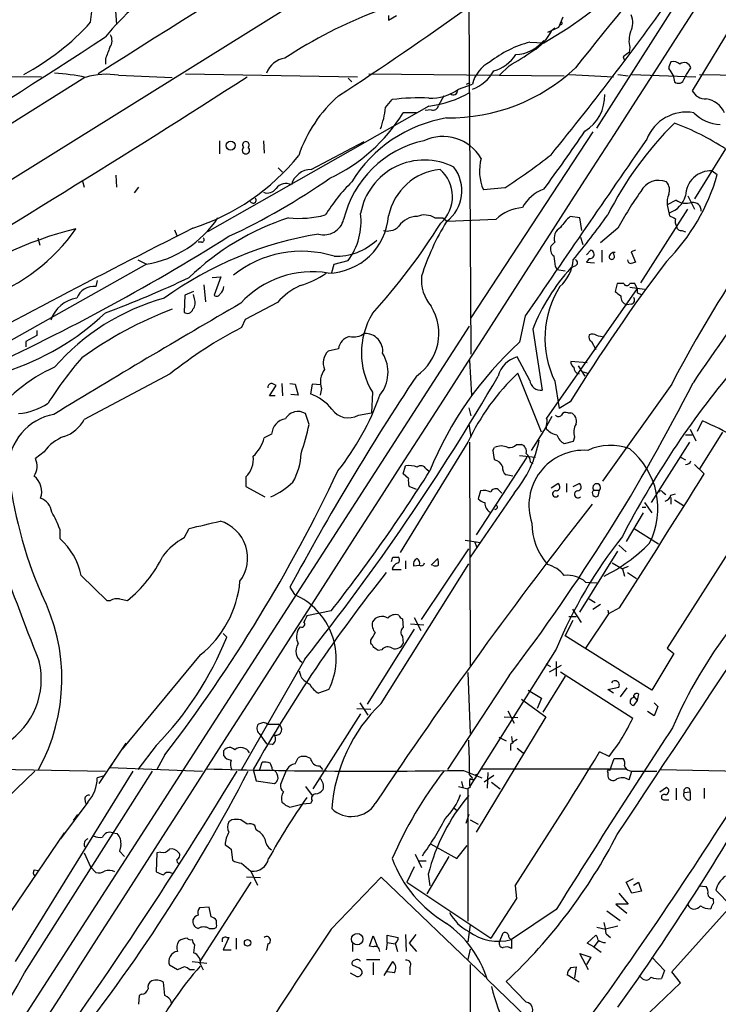
# Model space of a CAD drawing. Extents: x 17 to 144630, y -23922 to 880.
# Drawn here: x 467 to 547, y 354 to 467 of the extents above; entities that cross this region are included whole.
import ezdxf

# ---------------------------------------------------------------- set-up
doc = ezdxf.new("R2010")
doc.units = 0
doc.header["$MEASUREMENT"] = 0
doc.layers.add('MAIN', color=5, linetype='CONTINUOUS')

msp = doc.modelspace()

# ---------------------------------------------------------------- linework, layer by layer
at = {"layer": 'MAIN'}
for p, q in [((530.1827, 488.8653), (421.4707, 421.132)), ((533.146, 454.66), (546.9467, 476.25)), ((477.6047, 470.4927), (477.8587, 466.598)), ((518.414, 468.7993), (518.668, 428.6673)), ((509.1853, 467.614), (509.1853, 467.106)), ((509.1853, 467.106), (510.1167, 467.614)), ((529.2513, 467.4447), (528.7433, 466.2593)), ((549.402, 467.614), (544.1527, 458.978)), ((528.7433, 466.2593), (527.4733, 465.6667)), ((528.32, 466.1747), (527.7273, 465.6667)), ((525.4413, 464.566), (527.05, 464.4813)), ((536.956, 463.9733), (536.8713, 463.3807)), ((476.5887, 462.6187), (476.5887, 462.026)), ((536.194, 462.8727), (536.3633, 462.4493)), ((523.0707, 461.8567), (521.97, 460.756)), ((543.4753, 460.8407), (543.9833, 461.6027)), ((474.218, 460.502), (390.398, 408.0933)), ((397.764, 461.01), (469.2227, 460.5867)), ((478.1127, 460.756), (484.2933, 460.502)), ((485.8173, 460.9253), (505.6293, 460.5867)), ((504.5287, 460.4173), (504.952, 459.994)), ((506.8993, 460.9253), (529.4207, 460.6713)), ((530.0133, 460.8407), (535.0933, 460.5867)), ((535.6013, 460.8407), (536.7867, 460.6713)), ((537.21, 460.8407), (544.576, 460.5867)), ((541.9513, 460.756), (542.1207, 459.994)), ((543.2213, 460.3327), (543.4753, 460.8407)), ((544.9993, 460.8407), (551.3493, 460.756)), ((517.2287, 459.1473), (518.8373, 459.74)), ((518.16, 459.74), (518.5833, 459.9093)), ((508.8467, 457.0307), (509.6087, 457.962)), ((515.5353, 458.3853), (514.9427, 457.2847)), ((513.842, 457.2), (488.3573, 442.722)), ((514.096, 456.7767), (513.4187, 456.692)), ((512.4027, 456.438), (510.8787, 456.438)), ((532.7227, 454.2367), (518.668, 432.816)), ((489.712, 453.2207), (489.712, 451.6967)), ((494.792, 453.2207), (494.8767, 451.7813)), ((500.2953, 449.9187), (506.3913, 453.136)), ((547.9627, 452.2893), (544.4067, 446.532)), ((496.4853, 450.088), (496.9933, 449.58)), ((477.774, 449.2413), (477.8587, 447.8867)), ((546.4387, 449.7493), (547.0313, 449.326)), ((473.964, 448.564), (474.1333, 447.8867)), ((480.3987, 447.8867), (479.8907, 447.2093)), ((522.5627, 447.802), (520.1073, 447.548)), ((543.6447, 446.8707), (544.4067, 445.3467)), ((542.29, 446.3627), (541.274, 445.8547)), ((541.274, 445.8547), (541.528, 444.5847)), ((514.5193, 444.3307), (515.4507, 444.3307)), ((515.4507, 444.3307), (515.9587, 443.9073)), ((531.1987, 444.3307), (530.098, 444.5)), ((531.4527, 442.8913), (531.1987, 444.3307)), ((538.226, 436.88), (543.6447, 445.3467)), ((521.5467, 444.1613), (515.9587, 443.9073)), ((535.6013, 443.1453), (533.5693, 441.452)), ((468.7993, 442.0447), (469.0533, 441.198)), ((484.5473, 442.976), (484.8013, 442.2987)), ((531.2833, 442.1293), (531.5373, 441.2827)), ((542.9673, 442.8913), (543.3907, 442.722)), ((487.68, 441.5367), (487.2567, 441.5367)), ((528.32, 441.5367), (527.8967, 441.1133)), ((531.9607, 440.0973), (532.4687, 440.6053)), ((533.7387, 440.6053), (533.7387, 439.2507)), ((535.178, 440.0127), (535.0933, 440.3513)), ((537.6333, 440.6053), (537.1253, 440.436)), ((537.1253, 440.436), (537.6333, 439.2507)), ((481.33, 438.9967), (459.74, 426.8893)), ((480.314, 439.5047), (481.33, 438.9967)), ((502.666, 438.0653), (502.92, 438.9967)), ((502.92, 438.9967), (504.5287, 439.42)), ((528.4047, 438.7427), (528.574, 438.404)), ((530.6907, 438.8273), (530.1827, 438.5733)), ((532.2993, 439.674), (531.9607, 439.2507)), ((531.9607, 439.2507), (532.892, 439.166)), ((488.8653, 437.4727), (489.8813, 437.5573)), ((489.8813, 437.5573), (489.1193, 435.4407)), ((528.574, 438.404), (529.5053, 438.2347)), ((475.6573, 437.134), (475.488, 436.4567)), ((487.934, 436.626), (488.1033, 434.6787)), ((535.5167, 436.7953), (535.2627, 435.864)), ((536.2787, 436.7953), (535.5167, 436.7953)), ((537.5487, 436.7953), (536.956, 436.7953)), ((536.956, 436.372), (538.6493, 436.118)), ((537.8027, 436.2027), (537.5487, 436.7953)), ((485.7327, 435.4407), (485.648, 433.4933)), ((486.7487, 435.864), (485.7327, 435.4407)), ((486.8333, 435.0173), (486.7487, 435.5253)), ((537.8027, 436.2027), (527.3887, 421.3013)), ((537.8027, 436.2027), (537.8027, 435.6947)), ((537.8027, 435.6947), (538.3107, 435.5253)), ((496.4007, 434.594), (492.6753, 432.6467)), ((537.1253, 434.4247), (536.6173, 434.34)), ((524.9333, 433.07), (524.256, 430.022)), ((424.942, 286.766), (518.4987, 431.8847)), ((492.6753, 432.6467), (492.252, 431.7153)), ((468.7147, 430.784), (467.4447, 430.1067)), ((468.7147, 431.3767), (468.7147, 430.784)), ((525.78, 431.546), (526.8807, 424.5187)), ((467.4447, 430.1067), (467.4447, 429.514)), ((532.5533, 430.1067), (533.0613, 429.1753)), ((503.428, 429.26), (502.2427, 429.006)), ((518.4987, 427.9053), (518.7527, 423.926)), ((525.4413, 425.6193), (524.002, 428.3287)), ((532.0453, 427.6513), (530.1827, 427.8207)), ((531.0293, 427.3127), (531.7913, 426.1273)), ((484.0393, 426.3813), (474.1333, 421.132)), ((526.796, 419.6927), (524.0867, 426.466)), ((531.5373, 426.6353), (532.13, 426.466)), ((495.4693, 423.8413), (496.2313, 425.0267)), ((496.9087, 425.2807), (496.9933, 423.8413)), ((497.84, 425.2807), (498.4327, 425.196)), ((498.4327, 425.196), (498.7713, 423.926)), ((500.38, 425.196), (500.2107, 424.0953)), ((501.396, 425.1113), (500.38, 425.196)), ((528.32, 425.5347), (528.828, 422.402)), ((541.782, 425.196), (533.8233, 414.02)), ((496.1467, 423.8413), (495.4693, 423.8413)), ((498.7713, 423.926), (497.9247, 424.0107)), ((501.4807, 424.688), (501.3113, 423.926)), ((507.3227, 424.2647), (507.238, 421.894)), ((530.098, 423.164), (528.828, 422.402)), ((500.0413, 420.5393), (499.618, 421.8093)), ((505.714, 421.64), (507.238, 421.894)), ((518.414, 422.4867), (518.668, 421.5553)), ((529.844, 421.894), (530.1827, 421.894)), ((518.414, 420.624), (518.668, 419.1)), ((527.9813, 421.4707), (527.3887, 420.37)), ((544.7453, 419.7773), (545.338, 420.9627)), ((495.7233, 419.4387), (494.8767, 419.0153)), ((526.9653, 419.6927), (525.6107, 417.576)), ((527.3887, 420.0313), (527.3887, 420.37)), ((543.3907, 419.354), (544.1527, 419.354)), ((543.8987, 420.0313), (544.576, 418.6767)), ((547.624, 419.6927), (544.9993, 415.4593)), ((518.3293, 418.5073), (510.54, 405.8073)), ((518.4987, 418.5073), (518.5833, 392.7687)), ((523.9173, 418.2533), (524.51, 418.2533)), ((530.4367, 418.592), (529.4207, 418.338)), ((530.606, 419.1), (530.4367, 418.592)), ((543.814, 418.5073), (539.4113, 411.5647)), ((469.5613, 417.4067), (468.5453, 416.6447)), ((521.208, 417.576), (521.3773, 417.9147)), ((525.1027, 416.814), (519.2607, 407.8393)), ((524.256, 416.9833), (526.1187, 416.814)), ((525.526, 416.2213), (525.78, 416.052)), ((542.798, 416.814), (543.3907, 416.4753)), ((544.4067, 415.9673), (545.5073, 414.8667)), ((510.8787, 414.8667), (511.1327, 415.798)), ((511.4713, 414.3587), (510.8787, 414.8667)), ((513.5033, 415.4593), (513.842, 415.2053)), ((523.494, 414.6127), (522.732, 414.782)), ((492.76, 414.528), (492.76, 413.4273)), ((527.8967, 413.258), (528.6587, 413.766)), ((529.6747, 413.766), (529.6747, 412.75)), ((530.4367, 413.4273), (531.114, 413.766)), ((492.76, 413.4273), (494.9613, 412.242)), ((512.4027, 413.0887), (511.556, 413.4273)), ((523.6633, 412.6653), (518.5833, 405.2993)), ((519.7687, 412.9193), (519.5147, 411.988)), ((522.224, 412.6653), (521.8007, 413.0887)), ((532.8073, 413.004), (533.4847, 413.004)), ((533.3153, 412.3267), (533.4847, 413.004)), ((540.766, 412.75), (541.1047, 412.496)), ((541.6973, 412.4113), (542.2053, 412.5807)), ((538.6493, 411.5647), (539.496, 410.3793)), ((541.6973, 412.1573), (541.6973, 411.3953)), ((542.1207, 411.9033), (543.1367, 411.226)), ((538.48, 410.3793), (536.5327, 407.0773)), ((538.3953, 411.0567), (538.8187, 411.0567)), ((551.7727, 411.3107), (541.274, 394.8007)), ((471.3393, 408.5167), (471.3393, 407.416)), ((485.648, 407.5007), (486.2407, 408.6013)), ((537.464, 408.6013), (540.258, 406.8233)), ((517.9907, 407.2467), (519.7687, 406.9927)), ((519.0913, 407.0773), (519.3453, 406.4)), ((512.9953, 398.1027), (518.414, 406.2307)), ((531.1987, 398.9493), (535.6013, 405.9767)), ((535.686, 406.654), (536.5327, 405.892)), ((509.6933, 405.2993), (510.286, 405.2993)), ((511.1327, 404.876), (511.1327, 403.9447)), ((514.096, 404.368), (514.858, 405.13)), ((534.924, 404.622), (536.1093, 403.9447)), ((508.3387, 388.4507), (518.414, 404.5373)), ((509.6087, 403.86), (510.6247, 403.86)), ((512.064, 404.2833), (512.7413, 404.368)), ((536.7867, 404.1987), (536.1093, 403.9447)), ((536.1093, 403.9447), (536.3633, 403.098)), ((536.702, 403.5213), (537.718, 402.844)), ((473.7947, 403.1827), (476.758, 400.304)), ((531.876, 402.4207), (533.146, 402.336)), ((497.84, 401.828), (498.348, 400.9813)), ((476.758, 400.304), (477.1813, 400.304)), ((478.1973, 400.4733), (479.1287, 400.304)), ((532.2993, 400.4733), (532.9767, 400.05)), ((502.5813, 399.1187), (499.7873, 398.526)), ((530.352, 399.288), (531.368, 397.764)), ((532.7227, 399.288), (533.5693, 399.8807)), ((534.416, 399.2033), (534.5007, 398.78)), ((535.7707, 399.4573), (534.5007, 398.78)), ((510.794, 398.1873), (510.8787, 397.1713)), ((512.1487, 398.3567), (512.9107, 396.8327)), ((529.5053, 396.24), (530.4367, 398.018)), ((529.9287, 398.4413), (530.7753, 398.4413)), ((534.5007, 398.78), (531.876, 394.8007)), ((499.0253, 397.256), (498.856, 397.0867)), ((512.1487, 397.002), (506.73, 388.366)), ((511.7253, 397.5947), (513.2493, 397.51)), ((490.1353, 396.494), (490.5587, 396.0707)), ((507.1533, 395.3933), (507.1533, 395.732)), ((510.794, 396.1553), (510.8787, 395.3933)), ((539.496, 389.9747), (529.5053, 396.24)), ((508.4233, 394.6313), (508, 394.5467)), ((528.4893, 394.716), (518.5833, 378.968)), ((541.274, 394.8007), (542.036, 394.208)), ((487.5107, 394.0387), (478.536, 383.2013)), ((499.5333, 393.5307), (492.252, 380.8307)), ((528.4893, 393.2767), (528.4893, 391.5833)), ((542.036, 394.208), (539.496, 389.9747)), ((499.11, 391.4987), (498.9407, 392.176)), ((527.304, 393.0227), (527.812, 392.684)), ((527.7273, 392.0913), (529.082, 392.8533)), ((523.0707, 391.668), (515.9587, 380.8307)), ((518.3293, 392.0067), (518.5833, 384.9793)), ((529.5053, 391.5833), (526.9653, 387.4347)), ((528.9973, 392.0913), (537.2947, 386.7573)), ((502.3273, 390.0593), (501.142, 389.636)), ((525.272, 389.9747), (526.796, 389.0433)), ((534.416, 390.0593), (535.686, 390.3133)), ((535.0933, 389.636), (534.416, 390.0593)), ((536.6173, 390.2287), (535.8553, 389.2127)), ((524.51, 388.9587), (527.304, 386.9267)), ((526.796, 389.0433), (526.288, 387.858)), ((537.3793, 389.2973), (537.8027, 388.7893)), ((537.8027, 388.7893), (537.3793, 388.1967)), ((537.972, 389.5513), (537.8027, 388.7893)), ((505.5447, 387.858), (507.1533, 387.7733)), ((505.8833, 388.5353), (506.8147, 387.096)), ((522.9013, 387.604), (523.6633, 386.1647)), ((539.75, 388.5353), (540.1733, 388.112)), ((540.1733, 388.112), (539.75, 387.0113)), ((505.968, 387.2653), (500.4647, 378.6293)), ((527.304, 386.9267), (519.2607, 373.634)), ((522.478, 386.9267), (524.0867, 386.842)), ((539.75, 387.0113), (538.988, 387.5193)), ((494.792, 386.2493), (494.1993, 386.08)), ((495.3, 386.08), (496.4853, 386.08)), ((494.284, 384.9793), (495.1307, 383.794)), ((521.8853, 384.556), (522.732, 384.1327)), ((523.3247, 384.6407), (523.4093, 384.048)), ((478.9593, 383.8787), (475.8267, 379.222)), ((482.4307, 383.6247), (480.314, 380.8307)), ((495.808, 383.7093), (495.1307, 383.794)), ((523.24, 383.7093), (523.24, 383.032)), ((524.002, 383.286), (524.6793, 382.778)), ((477.6893, 382.016), (477.0967, 381.0847)), ((483.4467, 382.524), (482.5153, 380.8307)), ((490.22, 382.4393), (490.22, 383.032)), ((498.4327, 381.508), (498.7713, 382.1853)), ((534.5853, 382.3547), (533.4847, 382.8627)), ((534.67, 380.746), (535.178, 382.1007)), ((535.178, 382.1007), (536.194, 382.1007)), ((462.8727, 380.9153), (476.5887, 380.6613)), ((477.0967, 381.0847), (487.7647, 380.6613)), ((493.6067, 380.8307), (493.9453, 379.5607)), ((494.3687, 380.8307), (494.6227, 381.6773)), ((495.808, 380.8307), (496.062, 380.746)), ((501.2267, 381.254), (501.5653, 380.8307)), ((519.7687, 380.9153), (536.448, 380.9153)), ((540.512, 380.8307), (552.7887, 380.5767)), ((457.5387, 370.1627), (468.4607, 380.6613)), ((466.2593, 358.7327), (479.806, 380.6613)), ((467.2753, 357.4627), (482.0073, 380.6613)), ((476.3347, 380.0687), (475.6573, 379.8993)), ((497.4167, 380.746), (496.7393, 379.1373)), ((517.8213, 380.746), (519.938, 379.8993)), ((518.4987, 380.238), (518.8373, 379.8147)), ((521.2927, 380.1533), (520.192, 379.3913)), ((520.6153, 380.492), (520.5307, 378.714)), ((534.416, 380.492), (534.416, 380.0687)), ((536.8713, 380.746), (537.21, 380.6613)), ((536.8713, 379.6453), (537.21, 380.6613)), ((537.21, 380.6613), (540.0887, 380.6613)), ((493.9453, 379.5607), (496.062, 379.222)), ((499.618, 378.8833), (500.38, 377.8673)), ((517.2287, 378.8833), (518.3293, 378.6293)), ((517.5673, 379.476), (517.7367, 378.7987)), ((518.5833, 378.7987), (518.3293, 378.6293)), ((518.3293, 378.6293), (518.3293, 363.3893)), ((521.0387, 379.3913), (522.0547, 378.6293)), ((540.4273, 378.2907), (541.1893, 378.7987)), ((542.29, 378.714), (542.29, 377.3593)), ((545.5073, 378.714), (545.5073, 377.5287)), ((474.218, 377.444), (474.3027, 376.936)), ((543.2213, 378.206), (543.8987, 378.2907)), ((543.8987, 378.2907), (543.8987, 377.3593)), ((474.5567, 377.1053), (471.424, 372.872)), ((497.84, 376.5127), (499.1947, 376.8513)), ((500.2107, 376.936), (499.1947, 376.8513)), ((500.38, 377.2747), (500.2107, 376.936)), ((516.7207, 376.428), (517.144, 376.0893)), ((540.9353, 377.3593), (541.4433, 377.3593)), ((473.3713, 375.666), (472.8633, 374.9887)), ((518.414, 375.666), (518.0753, 374.65)), ((491.1513, 375.0733), (490.8127, 374.8193)), ((492.9293, 374.5653), (492.1673, 375.0733)), ((493.9453, 373.888), (493.776, 374.396)), ((518.5833, 375.0733), (519.5147, 374.5653)), ((471.8473, 373.5493), (461.9413, 358.9867)), ((477.4353, 373.5493), (477.9433, 373.4647)), ((478.3667, 372.11), (478.1973, 371.4327)), ((514.0113, 372.2793), (517.0593, 370.586)), ((517.0593, 370.586), (518.2447, 372.11)), ((474.1333, 371.2633), (474.8953, 369.6547)), ((478.1973, 371.4327), (478.79, 370.84)), ((482.5153, 371.2633), (482.4307, 369.062)), ((482.9387, 371.348), (482.5153, 371.2633)), ((491.0667, 371.6867), (491.236, 370.4167)), ((512.2333, 371.094), (512.9953, 369.57)), ((516.128, 370.84), (513.588, 366.522)), ((474.8953, 369.6547), (475.488, 368.9773)), ((492.252, 370.078), (493.3527, 369.1467)), ((512.1487, 369.6547), (511.302, 367.8767)), ((512.6567, 370.332), (513.5033, 370.332)), ((468.376, 369.316), (468.884, 369.2313)), ((484.0393, 368.9773), (484.378, 368.8927)), ((494.4533, 368.3847), (492.8447, 368.4693)), ((493.3527, 369.1467), (494.1147, 367.538)), ((502.5813, 362.458), (508.3387, 368.4693)), ((508.3387, 368.4693), (520.3613, 356.9547)), ((513.7573, 368.808), (513.9267, 367.4533)), ((493.3527, 367.8767), (487.5107, 358.8173)), ((511.302, 367.8767), (520.954, 361.442)), ((523.748, 367.4533), (523.9173, 366.014)), ((536.5327, 367.8767), (537.3793, 368.3)), ((537.21, 366.6067), (536.5327, 367.8767)), ((537.3793, 367.538), (537.972, 367.8767)), ((537.972, 367.8767), (538.3107, 366.8607)), ((544.9147, 367.4533), (545.7613, 367.3687)), ((535.686, 366.6067), (536.7867, 365.3367)), ((538.3107, 366.8607), (537.21, 366.6067)), ((548.64, 365.1673), (546.862, 366.9453)), ((488.5267, 364.998), (487.426, 364.9133)), ((488.7807, 363.8973), (488.5267, 364.998)), ((523.9173, 366.014), (520.954, 361.442)), ((536.7867, 365.3367), (535.3473, 365.3367)), ((535.3473, 365.3367), (536.6173, 364.3207)), ((541.782, 357.5473), (548.64, 365.1673)), ((528.4893, 364.744), (523.3247, 361.2727)), ((534.3313, 364.5747), (535.8553, 363.474)), ((489.3733, 363.0507), (489.3733, 363.474)), ((518.5833, 362.966), (518.3293, 361.0187)), ((533.146, 362.712), (534.162, 362.458)), ((535.6013, 362.7967), (534.162, 362.458)), ((488.5267, 362.5427), (489.1193, 362.5427)), ((490.8127, 361.5267), (490.1353, 360.0873)), ((490.5587, 361.5267), (490.8127, 361.5267)), ((506.984, 360.5107), (507.4073, 361.696)), ((507.4073, 361.696), (507.9153, 360.426)), ((509.016, 360.934), (509.016, 361.7807)), ((509.016, 361.7807), (510.286, 361.5267)), ((511.1327, 361.8653), (511.2173, 359.918)), ((512.318, 361.8653), (511.556, 360.8493)), ((522.0547, 361.188), (522.3933, 362.0347)), ((532.0453, 360.8493), (533.0613, 361.7807)), ((534.2467, 361.95), (534.7547, 361.5267)), ((486.8333, 360.68), (486.7487, 359.7487)), ((491.6593, 361.442), (491.6593, 360.172)), ((495.3, 360.7647), (495.1307, 360.0027)), ((505.0367, 360.7647), (505.0367, 359.918)), ((507.4073, 360.426), (506.984, 360.5107)), ((509.016, 360.934), (508.9313, 360.0873)), ((509.016, 360.934), (509.9473, 360.7647)), ((509.9473, 360.8493), (510.2013, 359.918)), ((511.556, 360.8493), (512.4027, 359.918)), ((523.3247, 361.2727), (523.3247, 360.2567)), ((532.8073, 360.426), (532.0453, 360.8493)), ((533.3153, 361.1033), (532.8073, 360.426)), ((532.8073, 360.426), (533.654, 359.8333)), ((490.1353, 360.0873), (491.0667, 360.0873)), ((518.5833, 360.172), (518.3293, 358.9867)), ((532.2147, 357.8013), (531.1987, 359.664)), ((531.1987, 359.664), (532.4687, 359.2407)), ((484.886, 357.8013), (483.9547, 358.3093)), ((485.648, 358.14), (484.886, 357.8013)), ((486.5793, 358.7327), (488.2727, 358.5633)), ((487.5107, 358.4787), (487.8493, 357.8013)), ((505.7987, 357.9707), (505.0367, 358.3093)), ((506.6453, 358.9867), (508.1693, 358.9867)), ((507.4073, 358.648), (507.4073, 357.2087)), ((508.6773, 357.124), (509.6933, 358.7327)), ((518.5833, 358.394), (518.5833, 346.202)), ((530.1827, 358.0553), (530.7753, 358.14)), ((530.7753, 358.14), (530.606, 356.87)), ((532.4687, 359.2407), (531.9607, 358.394)), ((539.496, 359.2407), (540.9353, 357.7167)), ((486.8333, 357.8013), (486.3253, 357.8013)), ((504.7827, 357.4627), (505.5447, 357.0393)), ((509.8627, 357.4627), (509.016, 357.5473)), ((511.6407, 358.0553), (511.6407, 357.2087)), ((531.114, 356.362), (529.7593, 357.2087)), ((538.3107, 356.87), (538.0567, 357.124)), ((540.9353, 357.7167), (540.5967, 356.7853)), ((542.798, 356.2773), (541.782, 357.5473)), ((483.4467, 354.838), (483.2773, 356.362)), ((520.5307, 356.7007), (525.1027, 352.298)), ((525.018, 354.076), (522.732, 356.4467)), ((535.7707, 349.5887), (542.798, 356.2773)), ((480.4833, 354.838), (480.3987, 353.822)), ((480.7373, 355.0073), (480.4833, 354.838)), ((483.7007, 354.6687), (483.4467, 354.838))]:
    msp.add_line(p, q, dxfattribs=at)
for centre, radius in [((491.0053, 452.6604), 0.5143), ((505.5809, 361.3151), 0.6543), ((492.9631, 360.9002), 0.3759)]:
    msp.add_circle(centre, radius, dxfattribs=at)
for centre, radius, start, end in [((3774.2305, -4769.0935), 6183.2939, 121.67122556, 122.23896897), ((1083.5911, 21.3475), 706.7698, 138.1827936, 141.4709197), ((282.413, 797.6703), 404.9221, 303.080784, 308.182437), ((457.5844, 469.2806), 17.4804, 352.013919, 24.103297), ((44660.2113, -27979.4657), 52492.6658, 147.17819453, 147.49565968), ((499.9317, 446.0811), 30.1471, 122.193262, 140.741804), ((500.5382, 510.3812), 53.0064, 300.010747, 314.029716), ((274.0227, 659.453), 328.1004, 320.693576, 324.926136), ((526.5303, 418.5546), 52.9774, 110.669285, 123.555566), ((528.955, 466.7674), 0.2116, 233.140927, 53.124688), ((534.9672, 466.8169), 2.3313, 332.800749, 22.224933), ((453.5185, 486.3072), 28.9045, 298.230017, 317.694416), ((522.9622, 468.3738), 5.5865, 300.291135, 333.952791), ((-68.0659, 1300.0848), 996.8702, 300.061262, 303.1179653), ((476.0346, 464.7579), 1.3205, 323.545785, 29.727659), ((523.6212, 467.5714), 4.4497, 272.724351, 320.404465), ((539.9983, 464.7194), 3.1324, 160.766235, 193.779385), ((815.4924, 336.2961), 361.681, 159.328434, 159.557617), ((528.6876, 452.3583), 12.6319, 104.891594, 128.238111), ((509.4068, 486.7333), 28.3822, 298.778548, 305.231641), ((497.6, 460.0929), 2.6341, 97.694828, 159.624963), ((520.1013, 465.5517), 4.4501, 285.528729, 326.980558), ((663.5445, 293.7858), 211.6803, 126.756654, 126.985815), ((516.1614, 477.0499), 21.2065, 269.22348, 313.246114), ((522.605, 458.8087), 3.8811, 116.565711, 166.115928), ((517.29, 463.4246), 4.5486, 289.887433, 331.640463), ((542.9679, 461.4331), 1.527, 146.315136, 176.812677), ((539.7961, 459.8695), 2.3304, 22.358872, 45.022601), ((541.9936, 461.3063), 1.0178, 45, 106.925172), ((543.2213, 461.4334), 0.7806, 12.526419, 130.604479), ((-223.8664, 1575.3016), 1325.2869, 300.5875333, 302.7422547), ((468.7588, 434.3944), 26.6897, 78.011427, 85.72855), ((476.7505, 452.4875), 8.38, 80.644798, 106.983794), ((542.5679, 460.4983), 0.674, 228.43423, 345.778214), ((514.0429, 463.6143), 5.4867, 267.901591, 305.495918), ((516.642, 459.0082), 0.5049, 226.942302, 6.196091), ((545.6274, 459.6703), 1.6291, 205.147774, 274.714574), ((513.911, 446.4436), 15.8902, 131.278221, 161.34145), ((512.7833, 431.5941), 26.5583, 87.7154, 96.865161), ((512.3698, 469.3304), 12.2194, 276.919832, 300.563612), ((529.2868, 458.4076), 4.7928, 301.504201, 1.758806), ((545.2402, 455.1642), 2.9292, 25.776009, 79.752712), ((498.7292, 458.1737), 10.1819, 339.303801, 353.554477), ((514.3129, 457.3747), 0.6362, 250.063835, 351.86735), ((494.1918, 466.6632), 19.5706, 294.836402, 328.501362), ((518.5181, 440.1444), 15.922, 99.559166, 148.433777), ((543.4907, 451.5752), 4.9333, 80.299011, 158.415983), ((547.6607, 459.8436), 4.7692, 225.568326, 266.505425), ((570.5871, 426.433), 40.5082, 134.646645, 153.244235), ((530.8693, 425.8317), 31.499, 57.134804, 69.07177), ((515.4203, 448.5289), 5.1697, 30.963757, 114.831028), ((5611.8951, -3049.2539), 6164.719, 145.37688494, 145.6060688), ((390.0591, 549.7652), 170.8729, 323.293916, 326.043276), ((492.76, 452.12), 0.4234, 126.867191, 53.132809), ((492.76, 452.7423), 0.3807, 311.848504, 228.151496), ((515.8759, 441.3149), 12.1921, 102.441033, 166.499002), ((478.7071, 467.7769), 25.8849, 287.902338, 321.114664), ((525.2656, 449.7371), 5.6036, 164.986384, 202.995591), ((486.2312, 504.3049), 67.1756, 302.741115, 308.334241), ((669.9369, 358.7126), 144.3736, 140.124653, 152.5809), ((500.3377, 447.5056), 2.4135, 91.006627, 164.743007), ((513.3198, 443.5235), 7.4685, 62.911388, 169.857365), ((515.8201, 443.1723), 6.7835, 95.991808, 167.982405), ((512.4431, 446.7912), 4.1115, 312.046461, 49.523708), ((513.1096, 447.4708), 4.51, 307.802671, 36.804599), ((457.3659, 513.6182), 78.8495, 295.099098, 304.840369), ((524.6242, 455.7251), 23.3029, 315.304776, 344.061528), ((546.2801, 446.8642), 2.8895, 86.853498, 179.871108), ((495.2577, 448.3692), 1.1717, 246.581178, 326.194652), ((497.3692, 446.884), 1.4104, 63.007986, 143.784163), ((520.6666, 432.7834), 22.2106, 135.034111, 147.646193), ((540.3003, 446.3332), 2.3229, 67.498718, 153.250733), ((540.123, 447.5491), 1.4151, 338.913651, 41.10022), ((1738.7134, -401.2471), 1452.605, 144.2157857, 145.3156325), ((493.5993, 446.3862), 0.3485, 198.086635, 41.405537), ((528.5976, 443.3552), 4.5489, 109.89013, 151.639443), ((566.8827, 426.6812), 35.3496, 144.16104, 152.241165), ((543.4343, 446.1509), 2.1805, 155.936395, 187.807178), ((540.5829, 447.6918), 2.9254, 288.848683, 343.699214), ((524.8848, 440.757), 4.7678, 93.48833, 134.437462), ((543.45, 448.1324), 2.116, 236.756027, 286.981688), ((544.2391, 445.1898), 0.9347, 354.036878, 100.547733), ((479.2505, 451.188), 12.3674, 279.67992, 326.325994), ((506.884, 416.0212), 29.771, 108.027429, 133.900084), ((498.8139, 456.6701), 12.3923, 264.706867, 284.439491), ((502.0882, 445.0944), 7.1154, 271.244192, 355.892181), ((498.5399, 443.9112), 7.4858, 323.132552, 7.117327), ((512.5064, 441.8778), 2.6222, 90.417333, 144.533442), ((513.3401, 442.456), 2.2148, 57.829807, 112.646929), ((533.992, 440.0131), 5.941, 130.953398, 147.215925), ((461.5484, 496.6981), 89.5359, 320.299394, 324.472469), ((626.5366, 613.7302), 189.3057, 243.31696, 243.546156), ((543.4537, 443.992), 1.274, 168.499553, 212.116938), ((906.5224, -392.6447), 935.3213, 116.6726273, 118.9301466), ((501.753, 444.7228), 2.3362, 254.838238, 346.092834), ((454.0549, 481.7834), 72.0123, 317.706219, 328.108118), ((509.4231, 444.0288), 1.1376, 270.815938, 326.403521), ((538.3654, 429.7793), 26.5606, 147.864966, 162.780749), ((529.6466, 441.9882), 1.4013, 117.603719, 198.795685), ((542.8357, 443.3335), 0.4614, 182.33528, 286.573158), ((482.683, 403.2248), 40.9486, 103.38741, 127.73274), ((359.8549, 650.4764), 246.0146, 294.321945, 302.162155), ((454.889, 456.146), 22.5076, 290.775809, 324.452823), ((507.8043, 401.245), 41.7579, 99.180538, 125.826554), ((487.674, 441.8209), 0.2843, 271.209443, 51.928805), ((509.016, 443.908), 1.1013, 247.395743, 292.604257), ((503.1764, 446.6566), 6.7335, 267.817743, 313.726729), ((528.8068, 440.7323), 0.9866, 157.284093, 234.604083), ((499.1884, 427.9303), 12.5646, 72.722933, 128.768698), ((513.8157, 437.2624), 14.6639, 5.793794, 10.473434), ((532.384, 440.1396), 0.4733, 259.689739, 79.691906), ((535.1747, 439.7684), 0.5895, 81.414928, 180.942855), ((534.8817, 439.8856), 0.3224, 203.17759, 23.217258), ((547.2124, 423.0111), 23.0693, 137.578089, 158.286357), ((526.0342, 439.801), 4.4125, 310.719179, 356.149648), ((704.757, 315.261), 205.3018, 142.81786, 148.292544), ((530.5919, 439.166), 0.3528, 286.262154, 73.737847), ((537.1254, 439.5047), 0.4234, 180, 269.986468), ((579.7293, 312.1661), 133.8752, 108.327138, 108.556321), ((433.4542, 549.3468), 123.7022, 290.4076, 295.25974), ((500.4095, 426.9443), 11.1876, 80.568998, 137.453122), ((496.0705, 446.3948), 10.287, 286.692576, 305.121287), ((517.5686, 437.182), 4.5964, 174.256289, 220.930523), ((475.3143, 434.2731), 2.1905, 85.451839, 157.764842), ((489.246, 436.4145), 0.9749, 304.392598, 2.480873), ((502.1356, 429.6068), 7.6001, 114.15745, 138.989033), ((538.4783, 430.4605), 11.2896, 147.918442, 205.868931), ((536.6174, 436.8941), 0.3527, 196.262154, 343.733298), ((489.4016, 435.7512), 0.4196, 227.723556, 340.334234), ((662.6132, 604.9509), 211.6803, 233.014185, 233.243346), ((536.8854, 435.2525), 0.951, 173.752284, 253.626778), ((537.0549, 434.8715), 0.4523, 278.954187, 44.175915), ((473.8902, 431.3992), 3.7517, 99.256945, 161.944168), ((1086.5307, -589.764), 1184.2312, 120.1256562, 121.3361289), ((490.2895, 410.1436), 25.902, 105.512626, 138.980963), ((485.8598, 434.5516), 1.0791, 318.177748, 25.56538), ((508.9772, 431.0484), 5.9959, 304.841167, 31.381821), ((456.0471, 455.155), 29.9142, 287.563337, 313.368196), ((500.969, 390.2567), 46.6571, 110.941198, 125.493624), ((486.0521, 433.9744), 0.6283, 229.971417, 346.899431), ((514.8333, 428.7943), 8.7708, 148.905502, 211.093939), ((515.8612, 386.375), 51.1189, 117.506496, 128.499519), ((505.0857, 429.0772), 1.6678, 103.44215, 173.707232), ((505.2059, 432.5622), 1.9309, 254.749566, 307.872902), ((506.472, 428.9897), 2.0499, 353.340948, 92.256202), ((532.8074, 430.6147), 0.5681, 153.43946, 243.425927), ((532.6644, 430.2441), 0.7235, 48.266495, 120.307742), ((491.2482, 219.0436), 215.8458, 78.578069, 78.807272), ((551.9643, 399.6967), 41.0777, 132.418021, 157.818412), ((503.5552, 427.6428), 1.8923, 133.914472, 203.46416), ((504.9986, 426.5734), 4.1306, 320.139551, 31.831592), ((508.1044, 398.782), 45.1594, 139.277136, 147.577287), ((524.7945, 425.335), 3.0968, 104.827374, 165.176676), ((530.8602, 427.736), 0.6828, 172.873943, 240.239505), ((478.2581, 410.3016), 18.4408, 114.036877, 144.681307), ((761.7503, 260.1786), 299.5216, 146.354981, 151.776071), ((289.2367, 561.0926), 268.8897, 321.452568, 329.871856), ((503.6973, 425.4737), 2.3518, 142.991721, 199.517472), ((541.6772, 407.679), 25.7367, 133.116152, 155.119051), ((531.1989, 427.0588), 0.6828, 172.891635, 262.85729), ((628.7523, 359.9056), 104.2313, 140.010683, 152.725507), ((495.7487, 424.8404), 0.4538, 104.027058, 188.580088), ((495.5793, 424.3237), 0.9588, 47.155503, 86.448267), ((349.1247, 524.4268), 218.8198, 322.648458, 333.082434), ((526.6884, 425.7588), 1.2549, 186.382546, 278.814546), ((-12485.8951, 9035.4631), 15639.3366, 326.36741717, 326.59659983), ((498.0743, 418.5608), 5.9325, 39.286825, 68.892664), ((480.3873, 433.6048), 29.4197, 321.287421, 340.792489), ((465.8706, 429.3182), 7.544, 275.533076, 303.048225), ((471.8184, 415.4231), 6.4068, 100.398592, 178.918738), ((498.757, 420.4253), 1.63, 58.113851, 150.95359), ((504.5526, 423.6106), 2.2873, 214.431375, 300.513552), ((528.7434, 421.894), 0.4234, 216.867191, 323.124688), ((529.59, 421.3859), 0.568, 63.43946, 153.425927), ((529.8325, 420.9574), 0.9999, 340.525006, 69.498948), ((470.6386, 422.9191), 3.9251, 287.935027, 332.915962), ((497.6453, 419.3165), 1.9259, 99.362546, 176.362054), ((472.5322, 426.5157), 28.1508, 340.755732, 347.742862), ((525.729, 420.8781), 1.7128, 316.204082, 14.30479), ((532.235, 419.6904), 1.7327, 147.397691, 199.922083), ((532.5392, 390.9712), 32.6083, 52.178522, 66.889751), ((528.9514, 421.3903), 2.071, 221.01181, 259.50016), ((530.3592, 419.9809), 1.8921, 199.349497, 240.263006), ((473.4203, 414.8037), 4.6548, 109.750698, 145.999269), ((490.5736, 420.1579), 4.4522, 312.942087, 345.129429), ((523.113, 418.973), 1.0793, 258.687985, 318.177331), ((512.9114, 421.4703), 13.8972, 320.685095, 348.75928), ((524.242, 417.4843), 0.8144, 342.343781, 70.786322), ((492.1684, 417.4128), 6.9438, 329.946751, 358.551736), ((525.3733, 417.6533), 4.166, 181.063178, 196.425243), ((522.1393, 416.2845), 1.7995, 64.947329, 115.052671), ((524.0585, 416.1225), 1.4709, 3.851648, 49.281668), ((531.6872, 411.255), 6.3364, 85.99285, 198.981391), ((534.7406, 412.0286), 6.131, 68.817093, 115.201621), ((531.3446, 410.9019), 8.8499, 333.173208, 50.649189), ((466.6076, 415.7831), 2.1206, 326.501767, 23.972365), ((490.8129, 416.56), 2.8143, 313.777695, 6.912391), ((521.2441, 415.3623), 1.121, 18.247455, 83.175497), ((543.4753, 416.4754), 0.5151, 260.546821, 350.53402), ((514.5766, 420.7415), 49.4379, 186.034769, 203.45224), ((339.9632, 492.275), 180.6455, 322.587507, 334.7458), ((358.3421, 512.8904), 183.7089, 321.734647, 327.876997), ((511.5137, 413.3427), 2.4847, 66.931002, 98.820497), ((512.9351, 415.183), 0.6318, 25.932378, 135.134662), ((523.1411, 415.5298), 0.8524, 167.56816, 241.318192), ((-550.3259, 1096.5002), 1290.5327, 327.3081717, 328.117436), ((467.0081, 412.818), 2.2566, 340.713908, 52.685761), ((492.3777, 419.8853), 8.3099, 293.105431, 314.273542), ((513.8454, 414.105), 2.3876, 173.900432, 196.489619), ((528.4832, 413.3608), 0.4416, 270.791579, 66.581625), ((530.9386, 413.3608), 0.4415, 270.791579, 66.593533), ((533.146, 413.2938), 0.4458, 319.448895, 220.551105), ((520.1378, 411.2695), 1.6906, 61.132041, 102.610783), ((521.5044, 412.6018), 0.57, 58.677654, 164.930019), ((528.4228, 412.5686), 0.3569, 79.263006, 333.858397), ((531.0033, 412.5253), 0.3983, 98.459642, 314.664346), ((533.0613, 412.6654), 0.4233, 126.875312, 306.867191), ((540.512, 412.6441), 0.2752, 22.632677, 157.367323), ((468.5048, 410.2672), 1.9133, 5.903676, 70.673916), ((962.9919, 73.1859), 547.3482, 141.836667, 146.292829), ((520.6811, 413.1901), 1.675, 225.863544, 256.028469), ((521.463, 411.4935), 1.1884, 176.565311, 240.028479), ((540.7236, 412.7077), 1.0178, 286.930557, 343.069443), ((461.5947, 405.0527), 10.342, 19.569228, 31.549612), ((521.4659, 411.0374), 0.2509, 249.318318, 48.749615), ((468.2562, 492.0237), 85.339, 282.165836, 284.620233), ((488.4985, 405.1729), 4.4679, 323.340925, 73.108279), ((532.9341, 409.2045), 7.2388, 180.083108, 221.028667), ((466.3905, 401.7168), 7.5479, 11.198726, 49.03116), ((489.1509, 400.9551), 7.424, 118.153613, 143.375525), ((578.5111, 374.0096), 54.1381, 141.555919, 157.513012), ((525.3329, 420.5503), 19.4827, 296.390525, 315.554819), ((899.4219, 562.6273), 462.5685, 199.716889, 201.475865), ((469.731, 411.9877), 14.9942, 308.811209, 333.869524), ((382.6162, 447.3678), 133.8594, 341.45383, 341.683027), ((510.519, 403.7329), 0.9191, 104.684864, 172.051503), ((510.0319, 404.9607), 0.4233, 306.878017, 53.113861), ((512.7414, 404.4738), 0.7037, 111.167873, 195.707168), ((512.1062, 404.5796), 0.6694, 341.573171, 55.301057), ((512.953, 404.6926), 0.3875, 236.88812, 349.502061), ((513.3745, 404.5794), 1.5824, 352.322568, 20.362373), ((641.4917, 297.4735), 169.7598, 141.340329, 150.591683), ((514.604, 405.0029), 0.7196, 241.921424, 298.078576), ((526.3965, 400.6735), 3.9296, 39.682733, 74.096262), ((479.9066, 403.6127), 12.2264, 308.458178, 354.803322), ((529.7737, 399.9836), 3.2185, 49.218169, 96.296746), ((450.0524, 391.2664), 21.5298, 331.006579, 27.075508), ((477.9009, 399.1189), 1.3865, 77.655866, 121.266381), ((495.1236, 393.6206), 8.036, 333.693546, 66.343881), ((499.1777, 397.5947), 0.3714, 245.774365, 43.145356), ((668.9229, 313.5474), 189.2834, 153.323728, 153.552938), ((508.8385, 397.5727), 1.5407, 169.680518, 220.176961), ((508.4233, 397.1714), 1.2923, 58.388432, 148.392207), ((509.9897, 397.4888), 1.1848, 71.242386, 138.620275), ((511.0906, 398.9071), 0.7785, 202.378134, 247.605454), ((500.5583, 396.1146), 1.9603, 150.271432, 204.274389), ((511.2489, 396.6289), 0.6567, 124.314401, 226.153782), ((592.8742, 363.4017), 55.6511, 142.640894, 156.427953), ((455.4533, 410.1196), 37.8122, 315.516987, 338.189108), ((295.7139, 523.1664), 246.8727, 328.922655, 329.151818), ((500.0499, 394.4638), 1.5325, 146.543237, 236.081821), ((380.3111, 310.4566), 152.6538, 33.578089, 33.807251), ((423.096, 267.716), 152.6261, 56.200547, 56.42973), ((509.0987, 394.1374), 0.8367, 52.443934, 143.823102), ((509.9421, 395.7435), 0.9999, 250.525006, 339.498948), ((460.4977, 391.2396), 8.7125, 302.342425, 13.521696), ((501.734, 393.6144), 3.3707, 218.87882, 241.506752), ((535.2627, 390.5674), 0.4937, 329.024302, 149.050176), ((502.1151, 391.6251), 2.2144, 206.068631, 243.931369), ((537.464, 388.6623), 0.4732, 100.308094, 259.689739), ((537.7603, 389.2211), 0.3922, 57.334988, 193.731538), ((521.1713, 375.0556), 18.55, 133.771378, 176.019463), ((517.144, 396.1232), 22.221, 321.711754, 335.071335), ((494.8421, 385.5759), 0.8169, 141.895561, 226.909648), ((452.7235, 259.1722), 133.8594, 71.45383, 71.683027), ((496.2208, 385.4626), 0.6717, 256.323764, 66.80925), ((1503.4327, -244.1712), 1149.4748, 146.7751107, 148.0125567), ((495.3996, 384.3832), 0.788, 301.216895, 32.794642), ((472.7132, 381.254), 45.7968, 358.728791, 3.70994), ((524.8054, 382.4829), 1.9886, 113.828505, 141.923362), ((490.8902, 382.5472), 0.8272, 43.51563, 144.119296), ((492.1986, 382.2572), 1.1139, 27.874007, 129.503289), ((491.1515, 383.0323), 1.1043, 212.481141, 265.595723), ((492.2097, 381.4656), 1.2342, 157.832221, 210.958184), ((499.4261, 381.0386), 1.3205, 53.545785, 119.727659), ((501.2284, 382.2889), 1.035, 190.477163, 269.905882), ((32.6551, 688.5398), 586.7442, 326.8225267, 328.60255), ((535.432, 381.5081), 0.9653, 344.738635, 37.87186), ((506.9005, 1062.741), 682.0824, 268.4279293, 270.9174001), ((494.8768, 379.3061), 2.3848, 73.502805, 96.116527), ((494.2834, 380.7458), 1.527, 3.187323, 33.684864), ((498.7377, 380.0431), 1.4964, 101.76126, 151.982696), ((534.543, 380.619), 0.1796, 45, 225), ((536.9561, 381.3387), 0.5988, 188.131456, 261.857718), ((69.1482, 635.7119), 493.597, 323.234735, 328.887624), ((322.3594, 468.4657), 191.9182, 321.24201, 332.773487), ((471.4384, 379.9474), 4.2192, 317.653141, 359.346795), ((495.143, 379.7665), 1.3432, 2.056523, 46.825242), ((495.3854, 380.1527), 1.1506, 306.016391, 342.917772), ((500.4206, 378.897), 1.2789, 344.00968, 45.855381), ((553.695, 351.4338), 48.0667, 142.550563, 156.518659), ((520.0662, 379.3067), 1.5675, 161.089977, 198.910024), ((518.8797, 380.1251), 0.4292, 226.321685, 27.412843), ((141.1789, 635.6009), 482.9877, 324.02446, 328.128641), ((535.0279, 380.2109), 0.6282, 193.082803, 310.040317), ((536.0855, 378.5643), 1.3364, 53.985865, 119.275311), ((287.3867, 530.7477), 305.0134, 324.467174, 330.37735), ((497.7248, 379.0405), 0.9902, 174.39016, 229.217958), ((500.7189, 379.137), 1.1035, 274.386361, 327.538365), ((541.0139, 378.3935), 0.4415, 270.791579, 66.593533), ((543.5444, 378.3729), 0.3637, 346.938081, 207.318992), ((474.6789, 377.4252), 0.4613, 73.399492, 177.664214), ((556.5431, 337.163), 69.6954, 144.522232, 151.343443), ((498.475, 377.4864), 1.612, 150.069515, 193.675041), ((500.8202, 377.5287), 0.5083, 91.905397, 209.985395), ((535.9191, 363.1428), 22.8744, 139.930968, 165.660612), ((510.0748, 380.7034), 7.9024, 315.433223, 339.624283), ((540.9012, 377.6666), 0.3091, 67.400095, 276.332006), ((543.6446, 377.952), 0.4936, 149.034253, 239.044206), ((543.7294, 377.698), 0.3787, 206.558284, 296.558284), ((498.7569, 378.9818), 2.6338, 225.435321, 249.627527), ((504.9191, 378.7005), 3.2608, 226.293512, 327.240281), ((484.4335, 391.6162), 35.3378, 324.159244, 332.241928), ((491.7647, 374.2266), 1.1214, 148.094266, 211.901396), ((491.6593, 121.0735), 254.0003, 89.885409, 90.114591), ((493.1834, 373.6342), 0.9651, 52.120851, 105.264491), ((474.7784, 372.2641), 0.6471, 110.036819, 209.98872), ((476.0386, 374.9051), 1.8757, 244.598904, 276.471072), ((477.0911, 372.7155), 0.902, 67.568733, 158.826128), ((476.8488, 372.3791), 1.5416, 349.946806, 44.766098), ((493.0685, 372.1885), 2.6792, 147.348551, 179.867411), ((492.9722, 371.8989), 2.2144, 26.068631, 63.931369), ((496.6125, 372.9991), 1.6561, 184.401624, 237.524828), ((480.0968, 401.9293), 62.3412, 313.149213, 332.744954), ((617.7279, 541.2906), 211.6803, 233.018223, 233.247406), ((483.2351, 372.1521), 0.857, 249.765565, 327.107304), ((484.1601, 370.5784), 1.1272, 37.418895, 100.499437), ((484.6742, 370.967), 0.4827, 285.265529, 37.864574), ((493.5659, 370.9997), 1.8653, 263.436599, 347.185659), ((523.2768, 375.7199), 14.6005, 200.586772, 239.534137), ((485.2503, 370.4338), 0.4541, 171.450515, 255.942335), ((492.2939, 371.8968), 1.8193, 234.444749, 268.680301), ((468.9456, 368.9936), 0.6545, 150.489651, 222.194781), ((475.7842, 370.3325), 1.3872, 257.671, 301.258436), ((476.9992, 367.7411), 1.4903, 62.415326, 109.407619), ((567.5324, 580.5511), 227.9692, 248.080499, 248.309672), ((483.8276, 368.3422), 0.6694, 71.565051, 145.296185), ((549.557, 366.2823), 2.7754, 125.061532, 166.179059), ((544.9989, 366.7759), 0.9657, 344.75789, 37.866658), ((546.5126, 366.6012), 0.5873, 187.750666, 271.043932), ((488.1877, 364.3207), 0.9651, 142.117206, 195.260326), ((544.3876, 365.604), 0.822, 205.352475, 327.90891), ((546.1565, 366.6777), 1.8524, 234.622323, 273.491057), ((547.5255, 364.5038), 1.2975, 135, 165.498949), ((545.6777, 365.5908), 0.9456, 349.674018, 26.586729), ((487.4687, 363.2196), 0.8732, 104.050566, 157.149477), ((488.4424, 362.7972), 1.1509, 36.018589, 72.906421), ((520.8054, 366.7967), 5.178, 207.505808, 242.494192), ((487.5341, 363.3854), 0.8872, 168.735663, 251.779488), ((487.8917, 361.5686), 1.1628, 56.900322, 123.099678), ((489.0489, 362.8954), 0.3597, 281.288063, 25.581835), ((508.7262, 353.0601), 12.3532, 17.140171, 54.646396), ((527.9727, 361.3556), 6.3021, 5.41206, 17.207805), ((980.457, 39.652), 576.6879, 145.9608943, 148.5908311), ((490.3894, 361.188), 0.3787, 63.441716, 206.558284), ((495.1498, 361.1798), 0.4415, 289.892177, 128.211893), ((509.6087, 361.442), 0.6826, 299.738635, 7.12814), ((521.847, 366.8936), 5.8119, 233.79418, 284.729413), ((522.605, 361.7101), 0.3875, 10.497939, 123.11188), ((523.4346, 361.7129), 0.4537, 171.405541, 255.982133), ((532.3592, 361.129), 0.9579, 3.531189, 42.867946), ((486.1564, 360.3413), 1.3391, 145.315401, 198.428184), ((486.1291, 359.6004), 1.8471, 94.421544, 125.54525), ((486.4099, 361.8016), 0.5553, 220.355103, 287.759607), ((487.5362, 361.332), 0.9587, 183.546139, 222.848561), ((507.6528, 359.9688), 0.519, 354.38278, 118.234203), ((522.4022, 360.8359), 0.4947, 134.623275, 268.969112), ((522.785, 359.4842), 0.9424, 55.06028, 114.560694), ((534.1545, 362.4474), 1.5134, 236.322533, 270.28394), ((485.0785, 358.7326), 1.2009, 99.223882, 200.639809), ((486.3888, 358.6692), 1.1379, 350.363024, 71.561867), ((519.6382, 330.1522), 42.6643, 138.853554, 152.129469), ((485.2247, 356.4469), 1.7452, 50.902319, 75.96296), ((505.3613, 358.521), 0.3875, 100.497939, 213.11188), ((505.5605, 358.5421), 0.4498, 25.066905, 126.85716), ((509.0292, 357.9978), 0.9905, 327.299878, 47.897129), ((511.2455, 358.394), 0.5204, 319.402287, 102.519254), ((356.1429, 417.5645), 126.3433, 318.905101, 331.59492), ((505.6716, 357.505), 0.4827, 254.757375, 74.734471), ((530.8945, 357.1702), 1.1359, 128.806342, 178.057574), ((482.332, 355.7833), 0.8527, 118.687149, 192.414375), ((482.4308, 355.0926), 1.5258, 56.302642, 109.451491), ((543.5554, 361.3706), 23.1826, 193.766321, 243.553436), ((538.8334, 357.2711), 0.6588, 217.501255, 331.299314), ((540.2581, 358.6479), 1.8931, 243.429535, 280.303222), ((480.7727, 355.748), 0.7415, 267.263766, 348.48701), ((483.3194, 353.8642), 0.8903, 2.736106, 64.640967), ((524.8706, 353.178), 0.9101, 284.775286, 80.678448)]:
    msp.add_arc(centre, radius, start, end, dxfattribs=at)

doc.saveas('drawing.dxf')
